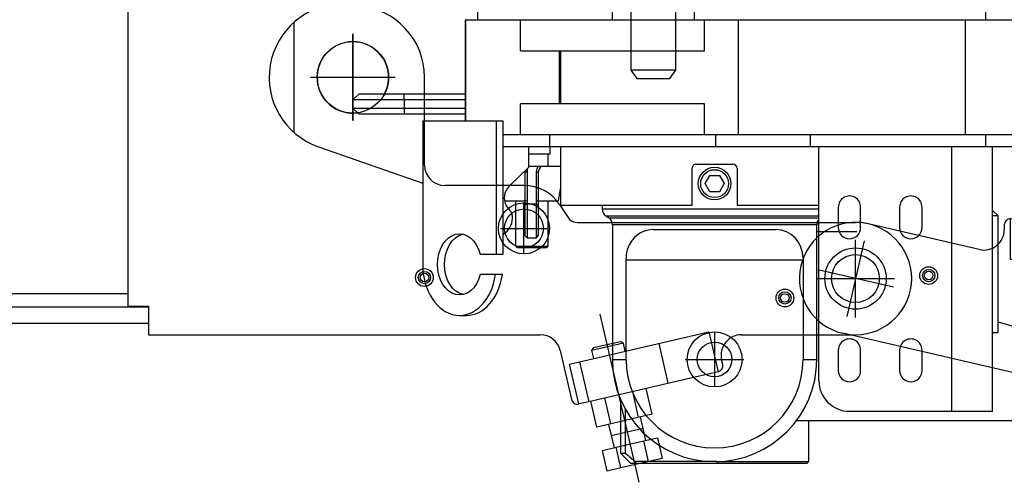
# Model space of a CAD drawing. Extents: x -61205 to 64795, y -44550 to 44550.
# Drawn here: x 8461 to 8943, y -18921 to -18695 of the extents above; entities that cross this region are included whole.
import ezdxf

# ---------------------------------------------------------------- set-up
doc = ezdxf.new("R2010")
doc.units = 0
doc.header["$LTSCALE"] = 300
doc.layers.get('0').update_dxf_attribs({"linetype": 'CONTINUOUS'})

# ---------------------------------------------------------------- blocks, each defined once
blk = doc.blocks.new('single top UP')
at = {"color": 0, "linetype": 'ByBlock', "lineweight": -2}
for p, q in [((-110, -525), (-110, -4.92)), ((35.08, -455.95), (35.08, -413)), ((83.72, -465.95), (45.08, -465.95)), ((83.72, -499.61), (83.72, -474.29)), ((101.19, -475.29), (106.08, -482.62)), ((109.99, -484), (246, -484)), ((72.2, -486.95), (95.24, -486.95)), ((-230, -518.79), (-110, -518.79)), ((-110, -525), (-100, -525)), ((-100, -525), (-100, -539)), ((-100, -525.5), (-230, -525.5)), ((120.93, -529), (139.91, -611.22)), ((-100, -533.5), (-230, -533.5)), ((-100, -539), (91.68, -539)), ((106.03, -553.39), (174.24, -537.65)), ((174.24, -537.65), (178.74, -557.13)), ((190.2, -539), (246, -539)), ((117.72, -545.32), (124.34, -543.79)), ((124.34, -543.79), (130.97, -542.26)), ((132.41, -543.16), (124.61, -544.96)), ((132.41, -543.16), (130.97, -542.26)), ((133.32, -547.1), (132.41, -543.16)), ((154.38, -562.76), (149.88, -543.27)), ((101.42, -546.75), (106.93, -570.63)), ((124.61, -544.96), (116.82, -546.76)), ((117.72, -545.32), (116.82, -546.76)), ((116.82, -546.76), (117.73, -550.69)), ((110.53, -572.88), (106.03, -553.39)), ((110.91, -552.27), (115.4, -571.76)), ((180.99, -553.54), (180.46, -551.25)), ((178.74, -557.13), (115.4, -571.76)), ((136.77, -566.82), (139.69, -579.49)), ((146.45, -577.93), (143.52, -565.27)), ((115.4, -571.76), (110.53, -572.88)), ((119.44, -584.17), (116.52, -571.5)), ((126.19, -582.61), (123.27, -569.94)), ((146.45, -577.93), (119.44, -584.17)), ((125.15, -582.85), (127.8, -594.31)), ((143.39, -590.71), (140.74, -579.25)), ((142.04, -584.87), (126.45, -588.47)), ((128.84, -594.07), (142.34, -590.95)), ((142.34, -590.95), (149.09, -589.4)), ((144.68, -601.09), (142.34, -590.95)), ((149.09, -589.4), (151.43, -599.53)), ((122.09, -595.63), (128.84, -594.07)), ((124.43, -605.76), (122.09, -595.63)), ((131.18, -604.2), (128.84, -594.07)), ((151.43, -599.53), (131.18, -604.2)), ((131.18, -604.2), (124.43, -605.76))]:
    blk.add_line(p, q, dxfattribs=at)
at = {"color": 0, "linetype": 'ByBlock', "lineweight": -2, "ltscale": 100}
for p, q in [((0, -433.89), (0, -392.11)), ((-19.75, -413), (19.75, -413)), ((246, -530.5), (246, -492.5)), ((227, -511.5), (265, -511.5))]:
    blk.add_line(p, q, dxfattribs=at)
at = {"color": 0, "linetype": 'ByBlock', "lineweight": -2}
for centre, radius in [((0, -413), 17.5), ((83.72, -486.95), 12.5), ((83.72, -486.95), 9.5), ((246, -511.5), 15), ((246, -511.5), 11.72), ((35, -511), 4.35), ((35, -511), 3), ((35, -511), 2.1), ((211.44, -521), 4.35), ((211.44, -521), 3), ((211.44, -521), 2.1)]:
    blk.add_circle(centre, radius, dxfattribs=at)
for centre, radius, start, end in [((0, -413), 35.08, 0, 86.0154), ((45.08, -455.95), 10, 180, 270), ((83.72, -486.95), 21, 33.723, 90), ((109.57, -478.97), 5.05, 226.3052, 274.8213), ((246, -511.5), 27.5, 270.0001, 90), ((91.68, -549), 10, 13, 90), ((190.2, -549), 10, 90, 193), ((178.06, -554.21), 3, 283, 13), ((109.86, -569.96), 3, 193, 283)]:
    blk.add_arc(centre, radius, start, end, dxfattribs=at)
blk = doc.blocks.new('boom assy UP V')
at = {"color": 0, "linetype": 'ByBlock', "lineweight": -2}
for p, q in [((-11948.0029, 193.5141), (-11948.0029, -203.522)), ((-11926.0528, -203.522), (-11926.0528, 193.5141)), ((-12023.0201, 2.4389), (-12023.0201, -179.0489)), ((-11957.0016, -179.0489), (-11957.0016, -172.9937)), ((-11917.0541, -172.9937), (-11917.0541, -179.0489)), ((-11774.4205, -172.9937), (-11774.4205, -179.0489)), ((-12113.0071, -180.2263), (-12113.0071, -233.8821)), ((-12029.0753, -179.0489), (-12029.0753, -228.4997)), ((-12028.9071, -179.0489), (-12029.0753, -179.0489)), ((-11677.285, -179.0489), (-12028.9071, -179.0489)), ((-12028.9071, -179.0489), (-12028.9071, -228.4997)), ((-12001.9951, -194.0187), (-12001.9951, -179.0489)), ((-11912.0081, -194.0187), (-11912.0081, -179.0489)), ((-11895.4404, -179.0489), (-11895.4404, -235.0595)), ((-11784.3443, -179.0489), (-11784.3443, -235.0595)), ((-12084.0767, -185.7343), (-12084.0767, -228.3741)), ((-12001.9951, -194.0187), (-11912.0081, -194.0187)), ((-11983.0726, -194.0187), (-11983.0726, -220.0056)), ((-11982.3998, -194.0187), (-11982.3998, -220.0056)), ((-12063.3296, -207.0542), (-12104.8238, -207.0542)), ((-11948.0029, -203.522), (-11945.0594, -207.5588)), ((-11926.0528, -203.522), (-11948.0029, -203.522)), ((-11928.9963, -207.5588), (-11926.0528, -203.522)), ((-11945.0594, -207.5588), (-11937.0699, -207.5588)), ((-11937.0699, -207.5588), (-11928.9963, -207.5588)), ((-12084.0767, -217.9872), (-12081.0491, -215.0437)), ((-12081.0491, -215.0437), (-12029.0753, -215.0437)), ((-12059.0149, -217.9872), (-12059.0149, -215.0437)), ((-12084.0767, -217.9872), (-12084.0767, -222.024)), ((-12029.0753, -217.9872), (-12084.0767, -217.9872)), ((-12059.0149, -217.9872), (-12059.0149, -222.024)), ((-11912.0081, -220.0056), (-12001.9951, -220.0056)), ((-12001.9951, -235.0595), (-12001.9951, -220.0056)), ((-11912.0081, -235.0595), (-11912.0081, -220.0056)), ((-12084.0767, -222.024), (-12029.0753, -222.024)), ((-12084.0767, -222.024), (-12081.0491, -225.0516)), ((-12029.0753, -225.0516), (-12081.0491, -225.0516)), ((-12059.0149, -222.024), (-12059.0149, -225.0516)), ((-12014.0214, -228.4997), (-12049.9321, -228.4997)), ((-12049.9321, -228.4997), (-12049.9321, -298.555)), ((-12014.0214, -228.4997), (-12014.0214, -293.509)), ((-12010.4892, -228.4997), (-12014.0214, -228.4997)), ((-12010.4892, -293.509), (-12010.4892, -228.4997)), ((-12010.4892, -235.0595), (-11675.0143, -235.0595)), ((-11987.614, -241.0306), (-11987.614, -235.0595)), ((-11906.4575, -241.0306), (-11906.4575, -235.0595)), ((-11860.2025, -235.0595), (-11860.2025, -241.0306)), ((-11774.4205, -235.0595), (-11774.4205, -241.0306)), ((-12100.8967, -241.0306), (-12049.9321, -258.7757)), ((-11675.0143, -241.0306), (-12010.4892, -241.0306)), ((-11998.0424, -251.0385), (-11998.0424, -241.0306)), ((-11987.5299, -244.5628), (-11998.0424, -244.5628)), ((-11988.455, -250.5339), (-11988.455, -244.5628)), ((-11987.5299, -244.5628), (-11987.5299, -241.0306)), ((-11982.3998, -241.0306), (-11982.3998, -269.5405)), ((-11855.9975, -355.4907), (-11855.9975, -241.0306)), ((-11791.0723, -241.0306), (-11791.0723, -370.5446)), ((-11771.0565, -370.5446), (-11771.0565, -241.0306)), ((-11998.0424, -250.5339), (-11982.3998, -250.5339)), ((-11916.0449, -249.5247), (-11907.0462, -249.5247)), ((-11907.0462, -249.5247), (-11898.0475, -249.5247)), ((-12007.6298, -260.2895), (-11998.0424, -251.0385)), ((-11999.8085, -252.8046), (-11999.8085, -252.7205)), ((-11999.7244, -252.8887), (-11999.8085, -252.8046)), ((-11999.7244, -252.9728), (-11999.7244, -252.8887)), ((-11998.7152, -252.9728), (-11999.7244, -253.6456)), ((-11999.7244, -253.0569), (-11999.7244, -252.9728)), ((-11999.7244, -253.141), (-11999.7244, -253.0569)), ((-11999.7244, -253.2251), (-11999.7244, -253.141)), ((-11999.7244, -253.3092), (-11999.7244, -253.2251)), ((-11999.7244, -253.3933), (-11999.7244, -253.3092)), ((-11999.7244, -253.5615), (-11999.7244, -253.3933)), ((-11999.7244, -253.6456), (-11999.7244, -253.5615)), ((-11999.7244, -284.5103), (-11999.7244, -253.6456)), ((-11998.8834, -251.7954), (-11998.7993, -251.9636)), ((-11998.7993, -251.9636), (-11998.7993, -252.0477)), ((-11998.7993, -252.0477), (-11998.7993, -252.1318)), ((-11998.7993, -252.1318), (-11998.7993, -252.3)), ((-11998.7993, -252.3), (-11998.7152, -252.3841)), ((-11998.7152, -252.3841), (-11998.7152, -252.4682)), ((-11998.7152, -252.4682), (-11998.7152, -252.6364)), ((-11998.7152, -252.6364), (-11998.7152, -252.7205)), ((-11998.7152, -252.7205), (-11998.7152, -252.8046)), ((-11998.7152, -252.8046), (-11998.7152, -252.9728)), ((-11998.7152, -252.9728), (-11998.7152, -285.5195)), ((-11994.2579, -285.5195), (-11994.2579, -252.9728)), ((-11994.2579, -252.9728), (-11993.3328, -253.6456)), ((-11993.3328, -253.6456), (-11993.3328, -284.5103)), ((-11918.0633, -269.5405), (-11918.0633, -251.5431)), ((-11911.6717, -259.028), (-11909.3169, -254.9912)), ((-11909.3169, -254.9912), (-11904.6914, -254.9912)), ((-11904.6914, -254.9912), (-11902.4207, -259.028)), ((-11896.0291, -251.5431), (-11896.0291, -269.5405)), ((-11909.3169, -262.9807), (-11911.6717, -259.028)), ((-11902.4207, -259.028), (-11904.6914, -262.9807)), ((-11983.4931, -267.5221), (-11982.3998, -261.551)), ((-11904.6914, -262.9807), (-11909.3169, -262.9807)), ((-12009.48, -267.5221), (-11998.7152, -267.5221)), ((-12004.5181, -267.5221), (-12004.5181, -289.6404)), ((-12004.0135, -267.5221), (-12003.9294, -267.5221)), ((-12003.9294, -267.5221), (-12003.8453, -267.5221)), ((-11998.7152, -268.8677), (-11999.7244, -269.5405)), ((-11999.7244, -269.2041), (-11999.7244, -269.2882)), ((-11999.7244, -269.2882), (-11999.7244, -269.4564)), ((-11998.7152, -268.8677), (-11994.2579, -268.8677)), ((-11994.2579, -267.5221), (-11983.4931, -267.5221)), ((-11994.2579, -268.8677), (-11993.3328, -269.5405)), ((-11993.3328, -269.2882), (-11993.3328, -269.2041)), ((-11993.3328, -269.4564), (-11993.3328, -269.2882)), ((-11989.2119, -267.5221), (-11989.1278, -267.5221)), ((-11989.1278, -267.5221), (-11989.0437, -267.5221)), ((-11989.0437, -267.5221), (-11988.9596, -267.5221)), ((-11988.455, -289.6404), (-11988.455, -267.5221)), ((-11982.3998, -269.5405), (-11918.0633, -269.5405)), ((-11962.0476, -269.5405), (-11962.0476, -271.4748)), ((-11896.0291, -269.5405), (-11855.9975, -269.5405)), ((-11855.9975, -271.4748), (-11962.0476, -271.4748)), ((-11846.5783, -270.5497), (-11846.5783, -280.5576)), ((-11835.5612, -280.5576), (-11835.5612, -270.5497)), ((-11816.5546, -270.5497), (-11816.5546, -280.5576)), ((-11805.5375, -280.5576), (-11805.5375, -270.5497)), ((-11768.2812, -274.8388), (-11771.0565, -272.1476)), ((-12006.0319, -276.0162), (-12006.0319, -275.007)), ((-11960.3656, -274.7547), (-11958.6836, -275.848)), ((-11960.3656, -274.7547), (-11855.9975, -274.7547)), ((-11958.6836, -275.848), (-11855.9975, -275.848)), ((-11857.0067, -279.1279), (-11957.0016, -279.1279)), ((-11957.0016, -279.1279), (-11957.0016, -345.1464)), ((-11857.0067, -345.1464), (-11857.0067, -279.1279)), ((-11768.2812, -274.8388), (-11771.0565, -274.8388)), ((-11768.2812, -331.8586), (-11768.2812, -274.8388)), ((-11937.0699, -281.4827), (-11877.0225, -281.4827)), ((-11857.0067, -282.4919), (-11837.4955, -282.4919)), ((-11998.7152, -285.5195), (-11999.7244, -284.5103)), ((-11998.7152, -285.5195), (-11994.2579, -285.5195)), ((-11994.2579, -285.5195), (-11993.3328, -284.5103)), ((-12021.7586, -293.509), (-12010.4892, -293.509)), ((-12004.5181, -289.6404), (-11988.455, -289.6404)), ((-12003.593, -290.4814), (-12004.5181, -289.6404)), ((-11989.3801, -290.4814), (-12003.593, -290.4814)), ((-11989.3801, -290.4814), (-11988.455, -289.6404)), ((-11950.3577, -345.0623), (-11950.3577, -295.5274)), ((-11863.7347, -296.5366), (-11950.3577, -296.5366)), ((-11863.7347, -295.5274), (-11863.7347, -345.0623)), ((-12010.9097, -303.5169), (-12021.7586, -303.5169)), ((-12031.9347, -323.5327), (-12028.4866, -323.5327)), ((-11768.2812, -326.6444), (-11737.7529, -335.6431)), ((-11907.0462, -331.815), (-11907.0462, -358.3096)), ((-11771.0565, -331.8586), (-11768.2812, -331.8586)), ((-11846.5783, -340.5209), (-11846.5783, -350.5288)), ((-11835.5612, -350.5288), (-11835.5612, -340.5209)), ((-11816.5546, -340.5209), (-11816.5546, -350.5288)), ((-11805.5375, -350.5288), (-11805.5375, -340.5209)), ((-11957.0016, -345.0623), (-11950.3577, -345.0623)), ((-11921.3974, -345.0623), (-11892.695, -345.0623)), ((-11863.7347, -345.0623), (-11857.0067, -345.0623)), ((-11953.0489, -364.6576), (-11953.0489, -390.9809)), ((-11950.6941, -390.9809), (-11950.6941, -369.2831)), ((-11771.0565, -370.5446), (-11841.0277, -370.5446)), ((-11867.0146, -375.0019), (-11713.0275, -375.0019)), ((-11860.9594, -395.0177), (-11860.9594, -375.0019)), ((-11953.0489, -390.9809), (-11948.0029, -396.0269)), ((-11953.0489, -390.9809), (-11950.6941, -390.9809)), ((-11950.2736, -391.4014), (-11950.6941, -390.9809)), ((-11949.769, -391.8219), (-11950.2736, -391.4014)), ((-11949.3485, -392.2424), (-11949.769, -391.8219)), ((-11948.8439, -392.6629), (-11949.3485, -392.2424)), ((-11948.4234, -392.9993), (-11948.8439, -392.6629)), ((-11947.9188, -393.4198), (-11948.4234, -392.9993)), ((-11947.4983, -393.8403), (-11947.9188, -393.4198)), ((-11946.9937, -394.2608), (-11947.4983, -393.8403)), ((-11946.5732, -394.5972), (-11946.9937, -394.2608)), ((-11946.0686, -395.0177), (-11946.5732, -394.5972)), ((-11945.3117, -396.0269), (-11946.0686, -395.0177)), ((-11905.9529, -395.0177), (-11946.0686, -395.0177)), ((-11905.9529, -395.0177), (-11860.9594, -395.0177)), ((-11905.9529, -395.0177), (-11905.7847, -396.0269)), ((-11860.9594, -395.0177), (-11861.9686, -396.0269)), ((-11945.3117, -396.0269), (-11948.0029, -396.0269)), ((-11905.7847, -396.0269), (-11945.3117, -396.0269)), ((-11861.9686, -396.0269), (-11905.7847, -396.0269))]:
    blk.add_line(p, q, dxfattribs=at)
for centre, radius in [((-11907.0462, -259.028), 7.9895), ((-11907.0462, -259.028), 7.9895), ((-11907.0462, -259.028), 6.8121), ((-11907.0462, -345.0623), 13.456), ((-11907.0462, -345.0623), 8.4941)]:
    blk.add_circle(centre, radius, dxfattribs=at)
for centre, radius, start, end in [((-12089.0386, -207.0542), 35.9948, 89.999981, 250.810384), ((-12084.0767, -207.0542), 17.4928, 330.295215, 180.000002), ((-12084.0767, -207.0542), 17.4928, 180.00002, 277.69259), ((-11991.1969, -252.739), 3.0699, 134.087162, 184.368328), ((-11989.3826, -253.6435), 3.9504, 128.079493, 179.464512), ((-11916.0449, -251.5431), 2.0184, 89.999981, 180.00002), ((-11898.0475, -251.5431), 2.0184, 0, 89.999981), ((-12001.9951, -266.0083), 7.9895, 134.049378, 228.189667), ((-11841.0277, -270.5497), 5.4665, 0, 180.00002), ((-11811.004, -270.5497), 5.4665, 0, 180.00002), ((-12010.0687, -275.007), 4.0368, 0, 48.189704), ((-11958.0108, -271.4748), 4.0368, 180.00002, 234.590465), ((-12015.0306, -276.0162), 8.9987, 300.198658, 0), ((-11961.0384, -279.1279), 4.0368, 0, 54.590445), ((-11853.054, -279.1279), 4.0368, 138.590469, 180.00002), ((-11841.0277, -280.5576), 5.4665, 180.00002, 0), ((-11811.004, -280.5576), 5.4665, 180.00002, 0), ((-11841.0277, -340.5209), 5.4665, 0, 180.00002), ((-11811.004, -340.5209), 5.4665, 0, 180.00002), ((-11907.0462, -345.0623), 50.0395, 180.00002, 0), ((-11907.0462, -345.0623), 43.3115, 180.00002, 0), ((-11841.0277, -350.5288), 5.4665, 180.00002, 0), ((-11811.004, -350.5288), 5.4665, 180.00002, 0), ((-11841.0277, -355.4907), 14.9698, 180.00002, 270.000001)]:
    blk.add_arc(centre, radius, start, end, dxfattribs=at)
at = {"color": 0, "linetype": 'ByBlock', "lineweight": -2, "extrusion": (0, 0, -1)}
for centre, start_param, end_param in [((-12031.9347, -298.555), 1.90864768, 7.51016941), ((-12028.4866, -298.5116), 3.29339599, 6.11328172)]:
    blk.add_ellipse(centre, major_axis=(0, 14.9698), ratio=0.71910112, start_param=start_param, end_param=end_param, dxfattribs=at)
at = {"color": 0, "linetype": 'ByBlock', "lineweight": -2}
for centre, major_axis, ratio, start_param, end_param in [((-11937.0699, -295.5274), (0, -14.0027), 0.94894895, 3.14159265, 4.71238898), ((-11877.0225, -295.5274), (0, -14.0027), 0.94894895, 1.57079633, 3.14159265), ((-12031.9347, -298.555), (0, -24.9777), 0.72053872, 4.71238898, 7.65399809), ((-12028.5484, -298.555), (0, -24.9777), 0.72053872, 6.28318531, 7.65399809)]:
    blk.add_ellipse(centre, major_axis=major_axis, ratio=ratio, start_param=start_param, end_param=end_param, dxfattribs=at)

msp = doc.modelspace()

# ---------------------------------------------------------------- block references
at = {"color": 0}
msp.add_blockref('boom assy UP V', (20708.38436, -18516.0138), dxfattribs=at)
at = {"color": 0, "linetype": 'ByBlock', "lineweight": -2}
msp.add_blockref('single top UP', (8624.30766, -18310.00899), dxfattribs=at)
at = {"color": 2, "linetype": 'ByBlock', "lineweight": -2, "rotation": 166.955980008217}
msp.add_blockref('single top UP', (8994.51476, -19375.33283), dxfattribs=at)

doc.saveas('drawing.dxf')
